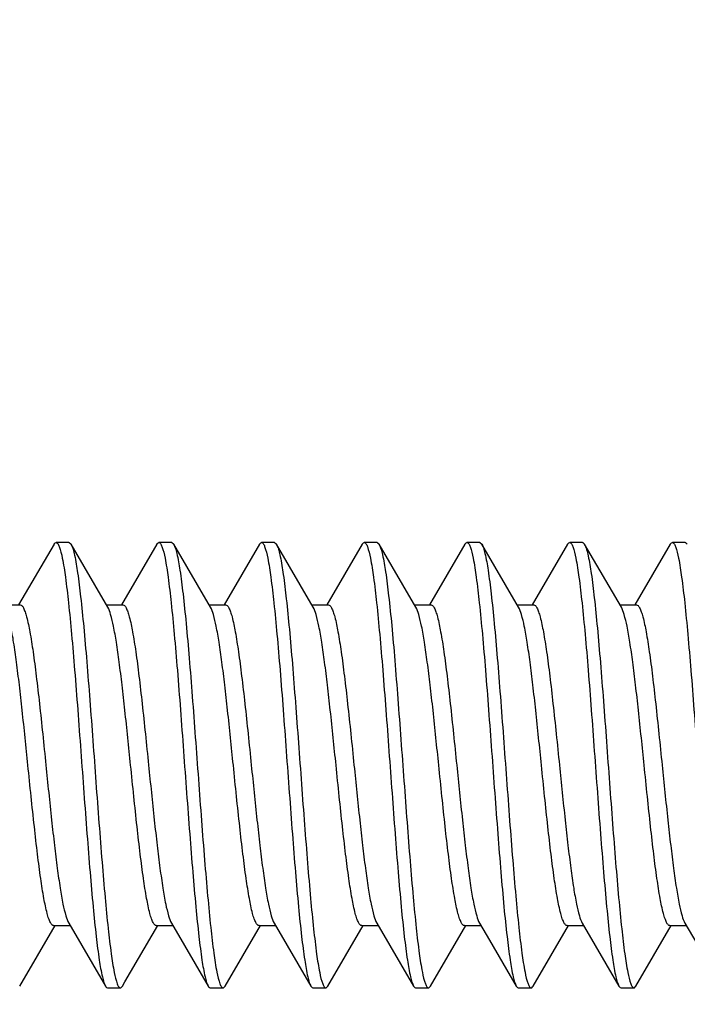
# Model space of a CAD drawing. Units: millimetres. Extents: x -90 to 61, y -18 to 45.
# Drawn here: x -82 to -80, y 15 to 19 of the extents above; entities that cross this region are included whole.
import ezdxf

# ---------------------------------------------------------------- set-up
doc = ezdxf.new("R2010")
doc.units = ezdxf.units.MM
doc.header["$LTSCALE"] = 30.734
doc.layers.get('0').update_dxf_attribs({"linetype": 'CONTINUOUS'})
doc.styles.get("Standard").update_dxf_attribs({"font": 'txt', "width": 0.8})
doc.dimstyles.new('DIMSTYLE_1', dxfattribs={"dimtxt": 3, "dimasz": 3, "dimexe": 1.5, "dimexo": 0.5, "dimgap": 0.75, "dimtad": 1, "dimlfac": 2, "dimtxsty": 'STANDARD', "dimblk": '_FILLED', "dimblk1": '_FILLED', "dimblk2": '_FILLED', "dimcen": 0.09, "dimazin": 2, "dimtfac": 1, "dimtofl": 0, "dimtmove": 0, "dimatfit": 3, "dimldrblk": '_FILLED', "dimfxl": 1, "dimtolj": 1, "dimarcsym": 0})

# ---------------------------------------------------------------- blocks, each defined once
blk = doc.blocks.new('_FILLED')
at = {"color": 0, "linetype": 'BYBLOCK'}
blk.add_solid([(0, 0), (-1, 0.3167), (-1, -0.3167)], dxfattribs=at)
blk = doc.blocks.new('*D2')
at = {"color": 7, "linetype": 'CONTINUOUS'}
for p, q in [((-84.7879, 18.0543), (-84.7879, 32.7626)), ((-61.2379, 3.5), (-61.2379, 32.7626)), ((-84.7879, 31.2626), (-73.0129, 31.2626)), ((-61.2379, 31.2626), (-73.0129, 31.2626))]:
    blk.add_line(p, q, dxfattribs=at)
at = {"color": 7, "linetype": 'CONTINUOUS', "xscale": 3, "yscale": 3, "zscale": 3, "rotation": 180}
blk.add_blockref('_FILLED', (-84.7879, 31.2626), dxfattribs=at)
at = {"color": 7, "linetype": 'CONTINUOUS', "xscale": 3, "yscale": 3, "zscale": 3}
blk.add_blockref('_FILLED', (-61.2379, 31.2626), dxfattribs=at)
blk = doc.blocks.new('*D3')
at = {"color": 7, "linetype": 'CONTINUOUS'}
for p, q in [((-89.5379, 0.5), (-89.5379, 42.7626)), ((-61.2379, 3.5), (-61.2379, 42.7626)), ((-89.5379, 41.2626), (-75.3879, 41.2626)), ((-61.2379, 41.2626), (-75.3879, 41.2626))]:
    blk.add_line(p, q, dxfattribs=at)
at = {"color": 7, "linetype": 'CONTINUOUS', "xscale": 3, "yscale": 3, "zscale": 3, "rotation": 180}
blk.add_blockref('_FILLED', (-89.5379, 41.2626), dxfattribs=at)
at = {"color": 7, "linetype": 'CONTINUOUS', "xscale": 3, "yscale": 3, "zscale": 3}
blk.add_blockref('_FILLED', (-61.2379, 41.2626), dxfattribs=at)

msp = doc.modelspace()

# ---------------------------------------------------------------- linework, layer by layer
at = {"color": 7, "linetype": 'CONTINUOUS'}
for p, q in [((-82.142, 16.8469), (-82.192, 16.8469)), ((-81.742, 16.8469), (-81.792, 16.8469)), ((-81.342, 16.8469), (-81.392, 16.8469)), ((-80.942, 16.8469), (-80.992, 16.8469)), ((-80.542, 16.8469), (-80.592, 16.8469)), ((-80.142, 16.8469), (-80.192, 16.8469)), ((-79.742, 16.8469), (-79.792, 16.8469)), ((-82.2, 16.84), (-82.338, 16.6036)), ((-81.9908, 16.5949), (-82.1339, 16.84)), ((-82.1339, 16.84), (-82.1322, 16.8367)), ((-81.8, 16.84), (-81.938, 16.6036)), ((-81.5908, 16.5949), (-81.7339, 16.84)), ((-81.4, 16.84), (-81.538, 16.6036)), ((-81.1908, 16.5949), (-81.3339, 16.84)), ((-81.3339, 16.84), (-81.3311, 16.8344)), ((-81, 16.84), (-81.138, 16.6036)), ((-80.7908, 16.5949), (-80.9339, 16.84)), ((-80.6, 16.84), (-80.738, 16.6036)), ((-80.3908, 16.5949), (-80.5339, 16.84)), ((-80.2, 16.84), (-80.338, 16.6036)), ((-79.9908, 16.5949), (-80.1339, 16.84)), ((-80.1339, 16.84), (-80.1317, 16.8358)), ((-79.8, 16.84), (-79.938, 16.6036)), ((-82.3964, 16.6044), (-82.332, 16.6044)), ((-81.9964, 16.6044), (-81.932, 16.6044)), ((-81.5964, 16.6044), (-81.532, 16.6044)), ((-81.1964, 16.6044), (-81.132, 16.6044)), ((-80.7964, 16.6044), (-80.732, 16.6044)), ((-80.3964, 16.6044), (-80.332, 16.6044)), ((-79.9964, 16.6044), (-79.932, 16.6044)), ((-82.3339, 15.1188), (-82.1964, 15.3544)), ((-82.2019, 15.3544), (-82.1375, 15.3544)), ((-82.1431, 15.3639), (-82, 15.1188)), ((-81.9241, 15.1356), (-81.7964, 15.3544)), ((-81.8019, 15.3544), (-81.7375, 15.3544)), ((-81.7431, 15.3639), (-81.6, 15.1188)), ((-81.5339, 15.1188), (-81.3964, 15.3544)), ((-81.4019, 15.3544), (-81.3375, 15.3544)), ((-81.3431, 15.3639), (-81.2, 15.1188)), ((-81.1339, 15.1188), (-80.9964, 15.3544)), ((-81.0019, 15.3544), (-80.9375, 15.3544)), ((-80.9431, 15.3639), (-80.8, 15.1188)), ((-80.7339, 15.1188), (-80.5964, 15.3544)), ((-80.6019, 15.3544), (-80.5375, 15.3544)), ((-80.5431, 15.3639), (-80.5039, 15.297)), ((-80.3339, 15.1188), (-80.1964, 15.3544)), ((-80.2019, 15.3544), (-80.1375, 15.3544)), ((-80.1431, 15.3639), (-80, 15.1188)), ((-79.9339, 15.1188), (-79.7964, 15.3544)), ((-79.8019, 15.3544), (-79.7375, 15.3544)), ((-79.7431, 15.3639), (-79.6, 15.1188)), ((-80.5039, 15.297), (-80.4, 15.1188)), ((-81.9339, 15.1188), (-81.9241, 15.1356)), ((-81.992, 15.1119), (-81.942, 15.1119)), ((-81.592, 15.1119), (-81.542, 15.1119)), ((-81.192, 15.1119), (-81.142, 15.1119)), ((-80.792, 15.1119), (-80.742, 15.1119)), ((-80.392, 15.1119), (-80.342, 15.1119)), ((-79.992, 15.1119), (-79.942, 15.1119))]:
    msp.add_line(p, q, dxfattribs=at)
msp.add_arc((-80.9711, 16.8184), 0.043, 27.0485, 30.112, dxfattribs=at)
for points, knots in [([(-82.2, 16.84), (-82.1994, 16.841), (-82.1975, 16.844), (-82.1943, 16.8469), (-82.192, 16.8469)], [0, 0, 0, 0, 0.336042, 1, 1, 1, 1]), ([(-82.192, 16.8469), (-82.1896, 16.8469), (-82.1839, 16.8416), (-82.1756, 16.8213), (-82.1653, 16.7768), (-82.1544, 16.7036), (-82.1428, 16.6045), (-82.1312, 16.4836), (-82.1194, 16.3447), (-82.1077, 16.1929), (-82.0959, 16.0336), (-82.0841, 15.8723), (-82.0723, 15.7149), (-82.0606, 15.5668), (-82.0489, 15.4333), (-82.0373, 15.3191), (-82.0258, 15.2282), (-82.0159, 15.1686), (-82.0071, 15.1351), (-82.0026, 15.1233), (-82, 15.1188)], [0, 0, 0, 0, 0.004085, 0.011525, 0.038514, 0.081539, 0.139289, 0.209802, 0.290625, 0.378923, 0.471593, 0.565372, 0.656958, 0.743128, 0.820853, 0.887413, 0.940504, 0.978353, 0.991214, 1, 1, 1, 1]), ([(-82.142, 16.8469), (-82.1413, 16.8469), (-82.1376, 16.846), (-82.1354, 16.8426), (-82.1339, 16.84)], [0, 0, 0, 0, 0.188527, 1, 1, 1, 1]), ([(-81.8, 16.84), (-81.7994, 16.841), (-81.7975, 16.844), (-81.7943, 16.8469), (-81.792, 16.8469)], [0, 0, 0, 0, 0.335713, 1, 1, 1, 1]), ([(-81.792, 16.8469), (-81.7896, 16.8469), (-81.7839, 16.8416), (-81.7756, 16.8213), (-81.7653, 16.7768), (-81.7544, 16.7036), (-81.7428, 16.6045), (-81.7312, 16.4836), (-81.7194, 16.3447), (-81.7077, 16.1929), (-81.6959, 16.0336), (-81.6841, 15.8723), (-81.6723, 15.7149), (-81.6606, 15.5668), (-81.6489, 15.4333), (-81.6373, 15.3191), (-81.6258, 15.2282), (-81.6159, 15.1686), (-81.6071, 15.1351), (-81.6026, 15.1233), (-81.6, 15.1188)], [0, 0, 0, 0, 0.004086, 0.011525, 0.038516, 0.08154, 0.13929, 0.209802, 0.290624, 0.378922, 0.471592, 0.565372, 0.656958, 0.743128, 0.820852, 0.887412, 0.940503, 0.978352, 0.991214, 1, 1, 1, 1]), ([(-81.742, 16.8469), (-81.7413, 16.8469), (-81.7376, 16.846), (-81.7354, 16.8426), (-81.7339, 16.84)], [0, 0, 0, 0, 0.188486, 1, 1, 1, 1]), ([(-81.4, 16.84), (-81.3994, 16.841), (-81.3975, 16.844), (-81.3943, 16.8469), (-81.392, 16.8469)], [0, 0, 0, 0, 0.335787, 1, 1, 1, 1]), ([(-81.392, 16.8469), (-81.3896, 16.8469), (-81.3839, 16.8416), (-81.3756, 16.8213), (-81.3653, 16.7768), (-81.3544, 16.7036), (-81.3428, 16.6045), (-81.3312, 16.4836), (-81.3194, 16.3447), (-81.3077, 16.1929), (-81.2959, 16.0336), (-81.2841, 15.8723), (-81.2723, 15.7149), (-81.2606, 15.5668), (-81.2489, 15.4333), (-81.2373, 15.3191), (-81.2258, 15.2282), (-81.2159, 15.1686), (-81.207, 15.1351), (-81.2026, 15.1233), (-81.2, 15.1188)], [0, 0, 0, 0, 0.004086, 0.011526, 0.038517, 0.081541, 0.13929, 0.209802, 0.290624, 0.378922, 0.471592, 0.565372, 0.656958, 0.743126, 0.82085, 0.88741, 0.940501, 0.978352, 0.991212, 1, 1, 1, 1]), ([(-81.342, 16.8469), (-81.3413, 16.8469), (-81.3376, 16.846), (-81.3354, 16.8426), (-81.3339, 16.84)], [0, 0, 0, 0, 0.188389, 1, 1, 1, 1]), ([(-81, 16.84), (-80.9994, 16.841), (-80.9975, 16.844), (-80.9943, 16.8469), (-80.992, 16.8469)], [0, 0, 0, 0, 0.335863, 1, 1, 1, 1]), ([(-80.992, 16.8469), (-80.9896, 16.8469), (-80.9839, 16.8416), (-80.9756, 16.8213), (-80.9653, 16.7768), (-80.9544, 16.7036), (-80.9428, 16.6045), (-80.9312, 16.4836), (-80.9194, 16.3447), (-80.9077, 16.1929), (-80.8959, 16.0336), (-80.8841, 15.8723), (-80.8723, 15.7149), (-80.8606, 15.5668), (-80.8489, 15.4333), (-80.8373, 15.3191), (-80.8258, 15.2282), (-80.8159, 15.1686), (-80.807, 15.1351), (-80.8026, 15.1233), (-80.8, 15.1188)], [0, 0, 0, 0, 0.004084, 0.011526, 0.038516, 0.08154, 0.139289, 0.209801, 0.290623, 0.378921, 0.471592, 0.565371, 0.656957, 0.743125, 0.82085, 0.88741, 0.940502, 0.978353, 0.99121, 1, 1, 1, 1]), ([(-80.942, 16.8469), (-80.9413, 16.8469), (-80.9376, 16.846), (-80.9354, 16.8426), (-80.9339, 16.84)], [0, 0, 0, 0, 0.188423, 1, 1, 1, 1]), ([(-80.6, 16.84), (-80.5994, 16.841), (-80.5975, 16.844), (-80.5943, 16.8469), (-80.592, 16.8469)], [0, 0, 0, 0, 0.336055, 1, 1, 1, 1]), ([(-80.592, 16.8469), (-80.5896, 16.8469), (-80.5839, 16.8416), (-80.5756, 16.8213), (-80.5653, 16.7768), (-80.5544, 16.7036), (-80.5428, 16.6045), (-80.5312, 16.4836), (-80.5194, 16.3447), (-80.5077, 16.1929), (-80.4959, 16.0336), (-80.4841, 15.8723), (-80.4723, 15.7149), (-80.4606, 15.5668), (-80.4489, 15.4333), (-80.4373, 15.3191), (-80.4258, 15.2282), (-80.4159, 15.1686), (-80.407, 15.1351), (-80.4026, 15.1233), (-80.4, 15.1188)], [0, 0, 0, 0, 0.004084, 0.011526, 0.038515, 0.081539, 0.139288, 0.209801, 0.290624, 0.378922, 0.471592, 0.565372, 0.656957, 0.743126, 0.820852, 0.887412, 0.940504, 0.978354, 0.991212, 1, 1, 1, 1]), ([(-80.542, 16.8469), (-80.5413, 16.8469), (-80.5376, 16.846), (-80.5354, 16.8426), (-80.5339, 16.84)], [0, 0, 0, 0, 0.188509, 1, 1, 1, 1]), ([(-80.2, 16.84), (-80.1994, 16.841), (-80.1975, 16.844), (-80.1943, 16.8469), (-80.192, 16.8469)], [0, 0, 0, 0, 0.336028, 1, 1, 1, 1]), ([(-80.192, 16.8469), (-80.1896, 16.8469), (-80.1839, 16.8416), (-80.1756, 16.8213), (-80.1653, 16.7768), (-80.1544, 16.7036), (-80.1428, 16.6045), (-80.1312, 16.4836), (-80.1194, 16.3447), (-80.1077, 16.1929), (-80.0959, 16.0336), (-80.0841, 15.8723), (-80.0723, 15.7149), (-80.0606, 15.5668), (-80.0489, 15.4333), (-80.0373, 15.3191), (-80.0258, 15.2282), (-80.0159, 15.1686), (-80.0071, 15.1351), (-80.0026, 15.1233), (-80, 15.1188)], [0, 0, 0, 0, 0.004086, 0.011525, 0.038514, 0.081539, 0.139289, 0.209802, 0.290625, 0.378923, 0.471593, 0.565372, 0.656958, 0.743128, 0.820853, 0.887413, 0.940504, 0.978353, 0.991215, 1, 1, 1, 1]), ([(-80.142, 16.8469), (-80.1413, 16.8469), (-80.1376, 16.846), (-80.1354, 16.8426), (-80.1339, 16.84)], [0, 0, 0, 0, 0.188516, 1, 1, 1, 1]), ([(-79.8, 16.84), (-79.7994, 16.841), (-79.7975, 16.844), (-79.7943, 16.8469), (-79.792, 16.8469)], [0, 0, 0, 0, 0.335853, 1, 1, 1, 1]), ([(-79.792, 16.8469), (-79.7896, 16.8469), (-79.7839, 16.8416), (-79.7756, 16.8213), (-79.7653, 16.7768), (-79.7544, 16.7036), (-79.7428, 16.6045), (-79.7312, 16.4836), (-79.7194, 16.3447), (-79.7077, 16.1929), (-79.6959, 16.0336), (-79.6841, 15.8723), (-79.6723, 15.7149), (-79.6606, 15.5668), (-79.6489, 15.4333), (-79.6373, 15.3191), (-79.6258, 15.2282), (-79.6159, 15.1686), (-79.607, 15.1351), (-79.6026, 15.1233), (-79.6, 15.1188)], [0, 0, 0, 0, 0.004087, 0.011525, 0.038516, 0.081541, 0.139291, 0.209803, 0.290625, 0.378923, 0.471593, 0.565372, 0.656959, 0.743128, 0.820852, 0.887412, 0.940502, 0.978352, 0.991214, 1, 1, 1, 1]), ([(-79.742, 16.8469), (-79.7413, 16.8469), (-79.7376, 16.846), (-79.7354, 16.8426), (-79.7339, 16.84)], [0, 0, 0, 0, 0.188455, 1, 1, 1, 1]), ([(-82.1322, 16.8367), (-82.1297, 16.8316), (-82.1253, 16.8185), (-82.1166, 16.7827), (-82.1067, 16.7208), (-82.0953, 16.6278), (-82.0838, 16.5122), (-82.0722, 16.3781), (-82.0605, 16.2302), (-82.0488, 16.0736), (-82.0372, 15.9137), (-82.0255, 15.7561), (-82.0138, 15.6063), (-82.0022, 15.4694), (-81.9907, 15.3502), (-81.9792, 15.2528), (-81.9683, 15.1808), (-81.9581, 15.137), (-81.9499, 15.1171), (-81.9443, 15.1119), (-81.942, 15.1119)], [0, 0, 0, 0, 0.009858, 0.023738, 0.063371, 0.117821, 0.185289, 0.263475, 0.349692, 0.440964, 0.534134, 0.625981, 0.713326, 0.793155, 0.862719, 0.919642, 0.962027, 0.988615, 0.995953, 1, 1, 1, 1]), ([(-81.7339, 16.84), (-81.7313, 16.8356), (-81.7269, 16.8237), (-81.718, 16.7903), (-81.7081, 16.7306), (-81.6966, 16.6398), (-81.685, 16.5256), (-81.6733, 16.3921), (-81.6616, 16.244), (-81.6498, 16.0865), (-81.638, 15.9253), (-81.6262, 15.7659), (-81.6145, 15.6142), (-81.6027, 15.4753), (-81.5911, 15.3543), (-81.5796, 15.2552), (-81.5686, 15.1821), (-81.5583, 15.1375), (-81.55, 15.1172), (-81.5443, 15.1119), (-81.542, 15.1119)], [0, 0, 0, 0, 0.008787, 0.021648, 0.059497, 0.112587, 0.179146, 0.25687, 0.343039, 0.434626, 0.528405, 0.621076, 0.709374, 0.790196, 0.860709, 0.918459, 0.961484, 0.988475, 0.995913, 1, 1, 1, 1]), ([(-81.3311, 16.8344), (-81.3287, 16.8288), (-81.3243, 16.8149), (-81.3157, 16.7777), (-81.3058, 16.7144), (-81.2944, 16.62), (-81.283, 16.5037), (-81.2714, 16.3693), (-81.2599, 16.2216), (-81.2482, 16.0655), (-81.2366, 15.9065), (-81.225, 15.7499), (-81.2134, 15.6013), (-81.2019, 15.4656), (-81.1904, 15.3477), (-81.179, 15.2512), (-81.1682, 15.1801), (-81.1581, 15.1368), (-81.1499, 15.117), (-81.1443, 15.1119), (-81.142, 15.1119)], [0, 0, 0, 0, 0.010526, 0.025047, 0.065782, 0.121069, 0.189092, 0.267561, 0.353804, 0.444878, 0.537669, 0.629004, 0.71576, 0.794976, 0.863956, 0.920372, 0.962364, 0.988703, 0.995977, 1, 1, 1, 1]), ([(-80.9328, 16.838), (-80.9303, 16.8331), (-80.9259, 16.8204), (-80.9171, 16.7855), (-80.9072, 16.7244), (-80.8957, 16.6321), (-80.8842, 16.517), (-80.8726, 16.3832), (-80.8609, 16.2352), (-80.8492, 16.0783), (-80.8375, 15.9179), (-80.8257, 15.7596), (-80.814, 15.6091), (-80.8024, 15.4715), (-80.7908, 15.3517), (-80.7793, 15.2537), (-80.7684, 15.1813), (-80.7582, 15.1372), (-80.75, 15.1171), (-80.7443, 15.1119), (-80.742, 15.1119)], [0, 0, 0, 0, 0.009471, 0.022987, 0.061982, 0.115948, 0.183093, 0.261117, 0.347319, 0.438703, 0.532091, 0.624232, 0.711918, 0.792102, 0.862005, 0.919223, 0.961835, 0.988565, 0.995941, 1, 1, 1, 1]), ([(-80.5339, 16.84), (-80.5313, 16.8356), (-80.5269, 16.8237), (-80.518, 16.7903), (-80.5081, 16.7306), (-80.4966, 16.6398), (-80.485, 16.5256), (-80.4733, 16.3921), (-80.4616, 16.244), (-80.4498, 16.0865), (-80.438, 15.9253), (-80.4262, 15.7659), (-80.4145, 15.6142), (-80.4027, 15.4753), (-80.3911, 15.3543), (-80.3795, 15.2552), (-80.3686, 15.1821), (-80.3583, 15.1375), (-80.35, 15.1172), (-80.3443, 15.1119), (-80.342, 15.1119)], [0, 0, 0, 0, 0.00879, 0.021647, 0.059498, 0.11259, 0.179151, 0.256875, 0.343044, 0.434629, 0.528408, 0.621079, 0.709377, 0.790199, 0.860711, 0.91846, 0.961484, 0.988474, 0.995916, 1, 1, 1, 1]), ([(-80.1317, 16.8358), (-80.1293, 16.8304), (-80.1249, 16.8169), (-80.1162, 16.7806), (-80.1063, 16.7181), (-80.0949, 16.6245), (-80.0834, 16.5085), (-80.0719, 16.3744), (-80.0602, 16.2265), (-80.0486, 16.0701), (-80.0369, 15.9106), (-80.0253, 15.7535), (-80.0136, 15.6041), (-80.002, 15.4678), (-79.9906, 15.3491), (-79.9791, 15.2521), (-79.9682, 15.1805), (-79.9581, 15.1369), (-79.9499, 15.1171), (-79.9443, 15.1119), (-79.942, 15.1119)], [0, 0, 0, 0, 0.010146, 0.0243, 0.064408, 0.119218, 0.186926, 0.265234, 0.351463, 0.442649, 0.535656, 0.627283, 0.714375, 0.79394, 0.863251, 0.919956, 0.962171, 0.988653, 0.995963, 1, 1, 1, 1]), ([(-82.3019, 15.9794), (-82.3092, 16.0507), (-82.3198, 16.1549), (-82.3347, 16.2888), (-82.3456, 16.3772), (-82.3564, 16.4535), (-82.367, 16.5155), (-82.3776, 16.5613), (-82.3857, 16.5862), (-82.3908, 16.5949)], [0, 0, 0, 0, 0.344873, 0.504293, 0.648609, 0.773495, 0.875336, 0.951348, 1, 1, 1, 1]), ([(-82.332, 16.6044), (-82.3296, 16.6044), (-82.3241, 16.6008), (-82.3184, 16.591), (-82.3123, 16.5759), (-82.3033, 16.5449), (-82.2928, 16.4927), (-82.2808, 16.4159), (-82.2687, 16.3223), (-82.2565, 16.2156), (-82.2442, 16.0998), (-82.2361, 16.0201), (-82.232, 15.9794)], [0, 0, 0, 0, 0.01087, 0.028031, 0.053355, 0.087179, 0.179775, 0.303117, 0.452791, 0.623203, 0.807977, 1, 1, 1, 1]), ([(-81.9019, 15.9794), (-81.9092, 16.0507), (-81.9198, 16.1549), (-81.9347, 16.2888), (-81.9456, 16.3772), (-81.9564, 16.4535), (-81.967, 16.5155), (-81.9776, 16.5613), (-81.9857, 16.5862), (-81.9908, 16.5949)], [0, 0, 0, 0, 0.344864, 0.504277, 0.648586, 0.773476, 0.875327, 0.951346, 1, 1, 1, 1]), ([(-81.932, 16.6044), (-81.9296, 16.6044), (-81.9241, 16.6009), (-81.9184, 16.591), (-81.9123, 16.5759), (-81.9033, 16.5449), (-81.8928, 16.4927), (-81.8808, 16.4159), (-81.8687, 16.3223), (-81.8565, 16.2156), (-81.8442, 16.0998), (-81.8361, 16.0201), (-81.832, 15.9794)], [0, 0, 0, 0, 0.01087, 0.028034, 0.05336, 0.087184, 0.179782, 0.303129, 0.452804, 0.62321, 0.807978, 1, 1, 1, 1]), ([(-81.5019, 15.9794), (-81.5092, 16.0507), (-81.5198, 16.1549), (-81.5347, 16.2888), (-81.5456, 16.3772), (-81.5564, 16.4535), (-81.567, 16.5155), (-81.5776, 16.5613), (-81.5857, 16.5862), (-81.5908, 16.5949)], [0, 0, 0, 0, 0.344861, 0.504269, 0.648576, 0.773471, 0.875325, 0.951344, 1, 1, 1, 1]), ([(-81.532, 16.6044), (-81.5296, 16.6044), (-81.5241, 16.6008), (-81.5184, 16.591), (-81.5123, 16.5759), (-81.5033, 16.5449), (-81.4928, 16.4927), (-81.4808, 16.4159), (-81.4687, 16.3223), (-81.4565, 16.2156), (-81.4442, 16.0998), (-81.4361, 16.0201), (-81.432, 15.9794)], [0, 0, 0, 0, 0.010871, 0.028034, 0.05336, 0.087187, 0.179787, 0.303135, 0.452816, 0.623227, 0.807983, 1, 1, 1, 1]), ([(-81.1019, 15.9794), (-81.1092, 16.0507), (-81.1198, 16.1549), (-81.1347, 16.2888), (-81.1456, 16.3772), (-81.1564, 16.4535), (-81.167, 16.5155), (-81.1776, 16.5613), (-81.1857, 16.5862), (-81.1908, 16.5949)], [0, 0, 0, 0, 0.344848, 0.504256, 0.648572, 0.773468, 0.875324, 0.951345, 1, 1, 1, 1]), ([(-81.132, 16.6044), (-81.1296, 16.6044), (-81.1241, 16.6008), (-81.1184, 16.591), (-81.1123, 16.5759), (-81.1033, 16.5449), (-81.0928, 16.4927), (-81.0808, 16.4159), (-81.0687, 16.3223), (-81.0565, 16.2156), (-81.0442, 16.0998), (-81.0361, 16.0201), (-81.032, 15.9794)], [0, 0, 0, 0, 0.010871, 0.028034, 0.053356, 0.087177, 0.179767, 0.303107, 0.452787, 0.623206, 0.80798, 1, 1, 1, 1]), ([(-80.7019, 15.9794), (-80.7092, 16.0507), (-80.7198, 16.1549), (-80.7347, 16.2888), (-80.7456, 16.3772), (-80.7564, 16.4535), (-80.767, 16.5155), (-80.7776, 16.5613), (-80.7857, 16.5862), (-80.7908, 16.5949)], [0, 0, 0, 0, 0.344865, 0.504285, 0.648603, 0.773494, 0.87534, 0.951352, 1, 1, 1, 1]), ([(-80.732, 16.6044), (-80.7296, 16.6044), (-80.7241, 16.6008), (-80.7184, 16.591), (-80.7123, 16.5759), (-80.7033, 16.5449), (-80.6928, 16.4927), (-80.6808, 16.4159), (-80.6687, 16.3223), (-80.6565, 16.2156), (-80.6442, 16.0998), (-80.6361, 16.0201), (-80.632, 15.9794)], [0, 0, 0, 0, 0.010872, 0.028036, 0.053359, 0.08718, 0.179764, 0.303098, 0.452775, 0.623195, 0.807975, 1, 1, 1, 1]), ([(-80.3019, 15.9794), (-80.3092, 16.0507), (-80.3198, 16.1549), (-80.3347, 16.2888), (-80.3456, 16.3772), (-80.3564, 16.4535), (-80.367, 16.5156), (-80.3776, 16.5613), (-80.3857, 16.5862), (-80.3908, 16.5949)], [0, 0, 0, 0, 0.344879, 0.504302, 0.64862, 0.773507, 0.875346, 0.951353, 1, 1, 1, 1]), ([(-80.332, 16.6044), (-80.3296, 16.6044), (-80.3241, 16.6008), (-80.3184, 16.591), (-80.3123, 16.5759), (-80.3033, 16.5449), (-80.2928, 16.4927), (-80.2808, 16.4159), (-80.2687, 16.3223), (-80.2565, 16.2156), (-80.2442, 16.0998), (-80.2361, 16.0201), (-80.232, 15.9794)], [0, 0, 0, 0, 0.010871, 0.028035, 0.05336, 0.087182, 0.179766, 0.303099, 0.452777, 0.623195, 0.807977, 1, 1, 1, 1]), ([(-79.9019, 15.9794), (-79.9092, 16.0507), (-79.9198, 16.1549), (-79.9347, 16.2888), (-79.9456, 16.3772), (-79.9564, 16.4535), (-79.967, 16.5155), (-79.9776, 16.5613), (-79.9857, 16.5862), (-79.9908, 16.5949)], [0, 0, 0, 0, 0.344877, 0.504299, 0.648615, 0.773501, 0.87534, 0.951349, 1, 1, 1, 1]), ([(-79.932, 16.6044), (-79.9296, 16.6044), (-79.9241, 16.6008), (-79.9184, 16.591), (-79.9123, 16.5759), (-79.9033, 16.5449), (-79.8928, 16.4927), (-79.8808, 16.4159), (-79.8687, 16.3223), (-79.8565, 16.2156), (-79.8442, 16.0998), (-79.8361, 16.0201), (-79.832, 15.9794)], [0, 0, 0, 0, 0.01087, 0.02803, 0.053353, 0.087175, 0.179768, 0.303107, 0.452783, 0.6232, 0.807977, 1, 1, 1, 1]), ([(-82.2019, 15.3544), (-82.2043, 15.3544), (-82.2098, 15.358), (-82.2155, 15.3678), (-82.2216, 15.3829), (-82.2306, 15.414), (-82.2411, 15.4661), (-82.2531, 15.543), (-82.2652, 15.6366), (-82.2774, 15.7433), (-82.2897, 15.859), (-82.2978, 15.9388), (-82.3019, 15.9794)], [0, 0, 0, 0, 0.010871, 0.028033, 0.053358, 0.087184, 0.179785, 0.303133, 0.452811, 0.623219, 0.80798, 1, 1, 1, 1]), ([(-82.232, 15.9794), (-82.2247, 15.9082), (-82.2141, 15.8039), (-82.1992, 15.67), (-82.1883, 15.5817), (-82.1775, 15.5054), (-82.1669, 15.4433), (-82.1563, 15.3976), (-82.1482, 15.3726), (-82.1431, 15.3639)], [0, 0, 0, 0, 0.344864, 0.504276, 0.648585, 0.773475, 0.875327, 0.951346, 1, 1, 1, 1]), ([(-81.8019, 15.3544), (-81.8043, 15.3544), (-81.8098, 15.358), (-81.8155, 15.3678), (-81.8216, 15.3829), (-81.8306, 15.414), (-81.8411, 15.4661), (-81.8531, 15.543), (-81.8652, 15.6365), (-81.8774, 15.7433), (-81.8897, 15.859), (-81.8978, 15.9388), (-81.9019, 15.9794)], [0, 0, 0, 0, 0.01087, 0.028031, 0.053355, 0.087179, 0.179775, 0.303118, 0.452792, 0.623203, 0.807977, 1, 1, 1, 1]), ([(-81.832, 15.9794), (-81.8247, 15.9082), (-81.8141, 15.8039), (-81.7992, 15.67), (-81.7883, 15.5817), (-81.7775, 15.5054), (-81.7669, 15.4433), (-81.7563, 15.3976), (-81.7482, 15.3726), (-81.7431, 15.3639)], [0, 0, 0, 0, 0.344865, 0.504283, 0.648597, 0.773484, 0.875331, 0.951348, 1, 1, 1, 1]), ([(-81.4019, 15.3544), (-81.4043, 15.3544), (-81.4098, 15.358), (-81.4155, 15.3678), (-81.4216, 15.3829), (-81.4306, 15.414), (-81.4411, 15.4661), (-81.4531, 15.543), (-81.4652, 15.6365), (-81.4774, 15.7433), (-81.4897, 15.859), (-81.4978, 15.9388), (-81.5019, 15.9794)], [0, 0, 0, 0, 0.01087, 0.02803, 0.053353, 0.087174, 0.179767, 0.303105, 0.452781, 0.623199, 0.807977, 1, 1, 1, 1]), ([(-81.432, 15.9794), (-81.4247, 15.9082), (-81.4141, 15.8039), (-81.3992, 15.67), (-81.3883, 15.5817), (-81.3775, 15.5054), (-81.3669, 15.4433), (-81.3563, 15.3976), (-81.3482, 15.3726), (-81.3431, 15.3639)], [0, 0, 0, 0, 0.344878, 0.5043, 0.648617, 0.773503, 0.875342, 0.951351, 1, 1, 1, 1]), ([(-81.0019, 15.3544), (-81.0043, 15.3544), (-81.0098, 15.358), (-81.0155, 15.3678), (-81.0216, 15.3829), (-81.0306, 15.414), (-81.0411, 15.4661), (-81.0531, 15.543), (-81.0652, 15.6365), (-81.0774, 15.7432), (-81.0897, 15.859), (-81.0978, 15.9388), (-81.1019, 15.9794)], [0, 0, 0, 0, 0.010871, 0.028035, 0.053358, 0.08718, 0.179764, 0.303097, 0.452774, 0.623194, 0.807975, 1, 1, 1, 1]), ([(-81.032, 15.9794), (-81.0247, 15.9082), (-81.0141, 15.8039), (-80.9992, 15.67), (-80.9883, 15.5817), (-80.9775, 15.5054), (-80.9669, 15.4433), (-80.9563, 15.3976), (-80.9482, 15.3726), (-80.9431, 15.3639)], [0, 0, 0, 0, 0.344879, 0.504301, 0.648618, 0.773506, 0.875346, 0.951355, 1, 1, 1, 1]), ([(-80.6019, 15.3544), (-80.6043, 15.3544), (-80.6098, 15.358), (-80.6155, 15.3678), (-80.6216, 15.3829), (-80.6306, 15.414), (-80.6411, 15.4661), (-80.6531, 15.543), (-80.6652, 15.6365), (-80.6774, 15.7432), (-80.6897, 15.859), (-80.6978, 15.9388), (-80.7019, 15.9794)], [0, 0, 0, 0, 0.010871, 0.028034, 0.053355, 0.087174, 0.179759, 0.303094, 0.452772, 0.623192, 0.807975, 1, 1, 1, 1]), ([(-80.632, 15.9794), (-80.6247, 15.9082), (-80.6141, 15.8039), (-80.5992, 15.6701), (-80.5883, 15.5817), (-80.5775, 15.5054), (-80.5669, 15.4433), (-80.5563, 15.3976), (-80.5482, 15.3726), (-80.5431, 15.3639)], [0, 0, 0, 0, 0.344852, 0.504265, 0.648583, 0.773477, 0.87533, 0.951348, 1, 1, 1, 1]), ([(-80.2019, 15.3544), (-80.2043, 15.3544), (-80.2098, 15.358), (-80.2155, 15.3678), (-80.2216, 15.3829), (-80.2306, 15.414), (-80.2411, 15.4661), (-80.2531, 15.543), (-80.2652, 15.6366), (-80.2774, 15.7433), (-80.2897, 15.859), (-80.2978, 15.9388), (-80.3019, 15.9794)], [0, 0, 0, 0, 0.010871, 0.028034, 0.053358, 0.087182, 0.17978, 0.303125, 0.452806, 0.623221, 0.807983, 1, 1, 1, 1]), ([(-80.232, 15.9794), (-80.2247, 15.9082), (-80.2141, 15.8039), (-80.1992, 15.6701), (-80.1883, 15.5817), (-80.1775, 15.5054), (-80.1669, 15.4433), (-80.1563, 15.3976), (-80.1482, 15.3726), (-80.1431, 15.3639)], [0, 0, 0, 0, 0.344849, 0.504256, 0.648572, 0.773468, 0.875324, 0.951345, 1, 1, 1, 1]), ([(-79.8019, 15.3544), (-79.8043, 15.3544), (-79.8098, 15.358), (-79.8155, 15.3678), (-79.8216, 15.3829), (-79.8306, 15.414), (-79.8411, 15.4661), (-79.8531, 15.543), (-79.8652, 15.6366), (-79.8774, 15.7433), (-79.8897, 15.859), (-79.8978, 15.9388), (-79.9019, 15.9794)], [0, 0, 0, 0, 0.010871, 0.028034, 0.05336, 0.087186, 0.179787, 0.303135, 0.452815, 0.623226, 0.807982, 1, 1, 1, 1]), ([(-79.832, 15.9794), (-79.8247, 15.9082), (-79.8141, 15.8039), (-79.7992, 15.6701), (-79.7883, 15.5817), (-79.7775, 15.5054), (-79.7669, 15.4433), (-79.7563, 15.3976), (-79.7482, 15.3726), (-79.7431, 15.3639)], [0, 0, 0, 0, 0.344862, 0.50427, 0.648577, 0.773471, 0.875325, 0.951346, 1, 1, 1, 1]), ([(-82, 15.1188), (-81.9994, 15.1178), (-81.9975, 15.1149), (-81.9943, 15.1119), (-81.992, 15.1119)], [0, 0, 0, 0, 0.335966, 1, 1, 1, 1]), ([(-81.942, 15.1119), (-81.9413, 15.1119), (-81.9376, 15.1128), (-81.9354, 15.1163), (-81.9339, 15.1188)], [0, 0, 0, 0, 0.188506, 1, 1, 1, 1]), ([(-81.6, 15.1188), (-81.5994, 15.1178), (-81.5975, 15.1149), (-81.5943, 15.1119), (-81.592, 15.1119)], [0, 0, 0, 0, 0.335813, 1, 1, 1, 1]), ([(-81.542, 15.1119), (-81.5413, 15.1119), (-81.5376, 15.1128), (-81.5354, 15.1163), (-81.5339, 15.1188)], [0, 0, 0, 0, 0.188424, 1, 1, 1, 1]), ([(-81.2, 15.1188), (-81.1994, 15.1178), (-81.1975, 15.1149), (-81.1943, 15.1119), (-81.192, 15.1119)], [0, 0, 0, 0, 0.335804, 1, 1, 1, 1]), ([(-81.142, 15.1119), (-81.1413, 15.1119), (-81.1376, 15.1128), (-81.1354, 15.1163), (-81.1339, 15.1188)], [0, 0, 0, 0, 0.18839, 1, 1, 1, 1]), ([(-80.8, 15.1188), (-80.7994, 15.1178), (-80.7975, 15.1148), (-80.7943, 15.1119), (-80.792, 15.1119)], [0, 0, 0, 0, 0.335962, 1, 1, 1, 1]), ([(-80.742, 15.1119), (-80.7413, 15.1119), (-80.7376, 15.1128), (-80.7354, 15.1163), (-80.7339, 15.1188)], [0, 0, 0, 0, 0.188468, 1, 1, 1, 1]), ([(-80.4, 15.1188), (-80.3994, 15.1178), (-80.3975, 15.1148), (-80.3943, 15.1119), (-80.392, 15.1119)], [0, 0, 0, 0, 0.33607, 1, 1, 1, 1]), ([(-80.342, 15.1119), (-80.3413, 15.1119), (-80.3376, 15.1128), (-80.3354, 15.1163), (-80.3339, 15.1188)], [0, 0, 0, 0, 0.188529, 1, 1, 1, 1]), ([(-80, 15.1188), (-79.9994, 15.1178), (-79.9975, 15.1149), (-79.9943, 15.1119), (-79.992, 15.1119)], [0, 0, 0, 0, 0.335937, 1, 1, 1, 1]), ([(-79.942, 15.1119), (-79.9413, 15.1119), (-79.9376, 15.1128), (-79.9354, 15.1163), (-79.9339, 15.1188)], [0, 0, 0, 0, 0.188495, 1, 1, 1, 1])]:
    msp.add_open_spline(points, degree=3, knots=knots, dxfattribs=at)

# ---------------------------------------------------------------- dimensions: what is measured, and where the dimension line sits
for base, p2, picture, middle in [((-89.5379, 41.2626), (-89.5379, 0), '*D3', (-79.6736, 41.2626)), ((-84.7879, 31.2626), (-84.7879, 17.5543), '*D2', (-77.0844, 31.2626))]:
    dim = msp.add_linear_dim(base=base, p1=(-61.2379, 3), p2=p2, angle=180, dimstyle='DIMSTYLE_1', dxfattribs=at)
    dim.commit()
    dim.dimension.update_dxf_attribs({"geometry": picture, "text_midpoint": middle, "dimtype": 160})

doc.saveas('drawing.dxf')
